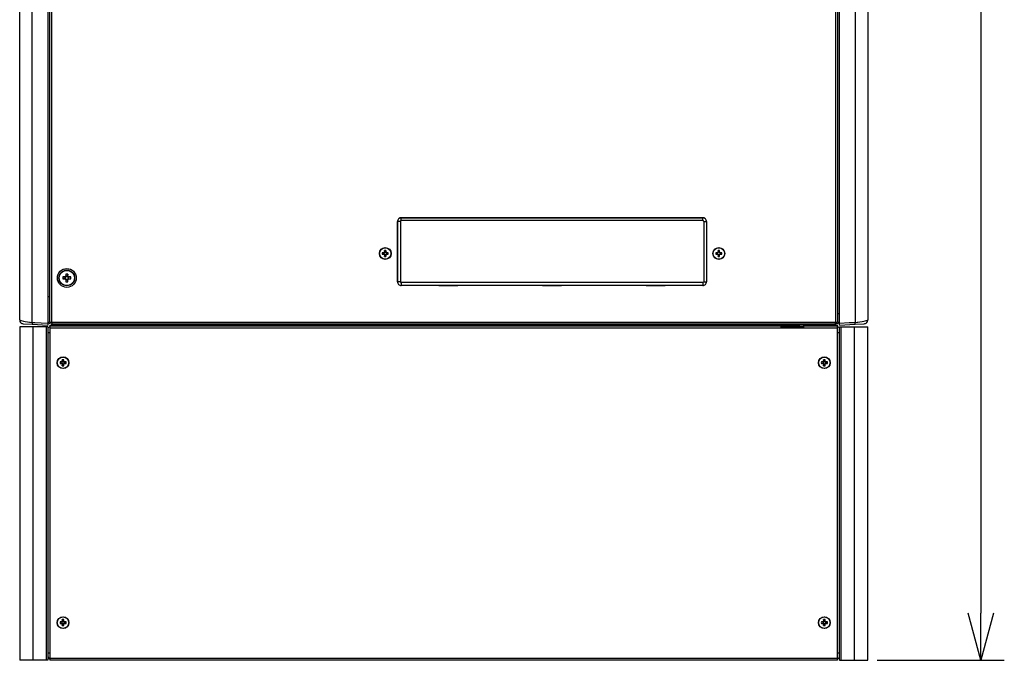
# Model space of a CAD drawing. Units: millimetres. Extents: x 516 to 655, y 1 to 239.
# Drawn here: x 538 to 590, y 131 to 165 of the extents above; entities that cross this region are included whole.
import ezdxf

# ---------------------------------------------------------------- set-up
doc = ezdxf.new("R2010")
doc.units = ezdxf.units.MM
doc.layers.add('GAIKEI', color=7, linetype='Continuous')
doc.layers.add('SUNPO', color=3, linetype='Continuous')
doc.styles.get("Standard").update_dxf_attribs({"font": 'monotxt.shx', "bigfont": 'bigfont.shx'})
doc.dimstyles.get("Standard").update_dxf_attribs({"dimscale": 0, "dimtxt": 2.5, "dimasz": 2.5, "dimexe": 1.25, "dimexo": 2, "dimtad": 1, "dimdec": 8, "dimtxsty": 'Standard', "dimblk": 'OPEN30', "dimcen": 2.5, "dimadec": 8, "dimazin": 2, "dimtfac": 1, "dimtdec": 8, "dimtmove": 0, "dimatfit": 3, "dimldrblk": 'OPEN30', "dimfxl": 1, "dimfrac": 2, "dimarcsym": 0})

# ---------------------------------------------------------------- blocks, each defined once
blk = doc.blocks.new('_Open30')
at = {"color": 0, "linetype": 'ByBlock', "lineweight": -2}
for p, q in [((-1, 0.268), (0, 0)), ((0, 0), (-1, -0.268)), ((0, 0), (-1, 0))]:
    blk.add_line(p, q, dxfattribs=at)
blk = doc.blocks.new('*D3')
at = {"layer": 'Defpoints', "color": 0}
for p in [(581.153, 215.513), (581.153, 131.313), (588.653, 131.313)]:
    blk.add_point(p, dxfattribs=at)
at = {"layer": 'SUNPO', "color": 0, "lineweight": -2}
for p, q in [((583.153, 215.513), (589.903, 215.513)), ((588.653, 213.013), (588.653, 133.813)), ((583.153, 131.313), (589.903, 131.313))]:
    blk.add_line(p, q, dxfattribs=at)
at = {"layer": 'SUNPO', "color": 0, "lineweight": -2, "xscale": 2.5, "yscale": 2.5, "zscale": 2.5}
for p, rotation in [((588.653, 215.513), 90), ((588.653, 131.313), 270)]:
    blk.add_blockref('_Open30', p, dxfattribs=dict(at, rotation=rotation))
at = {"layer": 'SUNPO', "color": 0, "insert": (586.778, 173.413), "char_height": 2.5, "attachment_point": 5, "rotation": 90}
blk.add_mtext('842', dxfattribs=at)

msp = doc.modelspace()

# ---------------------------------------------------------------- linework, layer by layer
at = {"layer": 'GAIKEI', "color": 1}
for points in [[(538.31607228, 149.25664676), (538.31607228, 215.36921096)], [(581.98933888, 215.36921096), (581.98933888, 149.25664676)], [(580.95270548, 199.01293036), (580.95270548, 149.26293036)], [(539.35270548, 149.26293036), (539.35270548, 182.03571476)], [(557.90267508, 154.81293036), (559.90270548, 154.81293036)], [(557.90267508, 154.81293036), (557.90446648, 154.81113896)], [(573.90094768, 154.81113896), (557.90446648, 154.81113896)], [(557.90446648, 154.66116336), (557.90446648, 154.81113896)], [(573.90094768, 154.66116336), (557.90446648, 154.66116336)], [(559.90270548, 154.81293036), (559.90270548, 154.81240556)], [(559.90270548, 154.81240556), (560.90270548, 154.81240556)], [(560.90270548, 154.81293036), (565.40270548, 154.81293036)], [(560.90270548, 154.81293036), (560.90270548, 154.81240556)], [(565.40270548, 154.81293036), (565.40270548, 154.81240556)], [(565.40270548, 154.81240556), (566.40270548, 154.81240556)], [(566.40270548, 154.81293036), (570.90270548, 154.81293036)], [(566.40270548, 154.81293036), (566.40270548, 154.81240556)], [(570.90270548, 154.81293036), (570.90270548, 154.81240556)], [(570.90270548, 154.81240556), (571.90270548, 154.81240556)], [(571.90270548, 154.81293036), (573.90273608, 154.81293036)], [(571.90270548, 154.81293036), (571.90270548, 154.81240556)], [(573.90273608, 154.81293036), (573.90094768, 154.81113896)], [(573.90094768, 154.66116336), (573.90094768, 154.81113896)], [(557.70270548, 151.41289996), (557.70270548, 154.61296096)], [(557.70270548, 154.61296096), (557.70449688, 154.61116956)], [(557.70449688, 154.61116956), (557.70449688, 151.41469136)], [(557.85447248, 154.61116956), (557.70449688, 154.61116956)], [(557.85447568, 154.61116956), (557.85447568, 151.41469136)], [(573.95093548, 154.61116956), (574.10091108, 154.61116956)], [(573.95093548, 154.61116956), (573.95093548, 151.41469136)], [(574.10270548, 154.61296096), (574.10091108, 154.61116956)], [(574.10091108, 154.61116956), (574.10091108, 151.41469136)], [(574.10270548, 154.61296096), (574.10270548, 151.41289996)], [(556.89319628, 152.95143756), (556.89270488, 152.91293036), (556.89319628, 152.87442336)], [(556.97328968, 152.95249636), (556.93308888, 152.95205696), (556.89319628, 152.95143756)], [(556.98150188, 152.93805856), (556.89319628, 152.95143756)], [(556.98150188, 152.88780216), (556.89319628, 152.87442336)], [(556.89319628, 152.87442336), (556.93308888, 152.87380376), (556.97328968, 152.87336436)], [(556.98773068, 152.93805856), (556.97328968, 152.95249636)], [(556.97328968, 152.87336436), (556.98773068, 152.88780216)], [(556.98150188, 152.93805856), (556.98150188, 152.88780216)], [(556.98773068, 152.93805856), (556.98150188, 152.93805856)], [(556.98773068, 152.88780216), (556.98150188, 152.88780216)], [(557.01419548, 153.07243976), (557.01357908, 153.03254716), (557.01313648, 152.99234636)], [(557.01313648, 152.83351456), (557.01357908, 152.79331376), (557.01419548, 152.75342116)], [(557.02757748, 152.97790536), (557.01313948, 152.99234636)], [(557.01313948, 152.83351456), (557.02757748, 152.84795536)], [(557.02757748, 152.98413396), (557.01419848, 153.07243976)], [(557.01419848, 152.75342116), (557.02757748, 152.84172676)], [(557.02757748, 152.97790536), (557.02757748, 152.98413396)], [(557.07783368, 152.98413396), (557.02757748, 152.98413396)], [(557.02757748, 152.84172676), (557.02757748, 152.84795536)], [(557.07783368, 152.84172676), (557.02757748, 152.84172676)], [(557.07783368, 152.98413396), (557.09121268, 153.07243976)], [(557.09227168, 152.99234636), (557.07783368, 152.97790536)], [(557.07783368, 152.97790536), (557.07783368, 152.98413396)], [(557.07783368, 152.84795536), (557.09227168, 152.83351456)], [(557.07783368, 152.84172676), (557.07783368, 152.84795536)], [(557.09121268, 152.75342116), (557.07783368, 152.84172676)], [(557.09227468, 152.99234636), (557.09183208, 153.03254716), (557.09121568, 153.07243976)], [(557.09121568, 152.75342116), (557.09183208, 152.79331376), (557.09227468, 152.83351456)], [(557.13212148, 152.95249636), (557.11768048, 152.93805856)], [(557.12390928, 152.93805856), (557.11768048, 152.93805856)], [(557.12390928, 152.88780216), (557.11768048, 152.88780216)], [(557.11768048, 152.88780216), (557.13212148, 152.87336436)], [(557.21221488, 152.95143756), (557.12390928, 152.93805856)], [(557.12390928, 152.93805856), (557.12390928, 152.88780216)], [(557.21221488, 152.87442336), (557.12390928, 152.88780216)], [(557.21221488, 152.95143756), (557.17232228, 152.95205696), (557.13212148, 152.95249636)], [(557.13212148, 152.87336436), (557.17232228, 152.87380376), (557.21221488, 152.87442336)], [(557.21221488, 152.87442336), (557.21270628, 152.91293036), (557.21221488, 152.95143756)], [(574.59319628, 152.95143756), (574.59270808, 152.91293036), (574.59319628, 152.87442336)], [(574.67329268, 152.95249636), (574.63308888, 152.95205696), (574.59319628, 152.95143756)], [(574.68150188, 152.93805856), (574.59319628, 152.95143756)], [(574.68150188, 152.88780216), (574.59319628, 152.87442336)], [(574.59319628, 152.87442336), (574.63308888, 152.87380376), (574.67329268, 152.87336436)], [(574.68772748, 152.93805856), (574.67329268, 152.95249636)], [(574.67329268, 152.87336436), (574.68772748, 152.88780216)], [(574.68150188, 152.93805856), (574.68150188, 152.88780216)], [(574.68772748, 152.93805856), (574.68150188, 152.93805856)], [(574.68772748, 152.88780216), (574.68150188, 152.88780216)], [(574.72757748, 152.97790536), (574.71313648, 152.99234636)], [(574.71313648, 152.83351456), (574.72757748, 152.84795536)], [(574.71419848, 153.07243976), (574.71358208, 153.03254716), (574.71314268, 152.99234636)], [(574.71314268, 152.83351456), (574.71358208, 152.79331376), (574.71419848, 152.75342116)], [(574.72757748, 152.98413396), (574.71419848, 153.07243976)], [(574.71419848, 152.75342116), (574.72757748, 152.84172676)], [(574.72757748, 152.97790536), (574.72757748, 152.98413396)], [(574.77783368, 152.98413396), (574.72757748, 152.98413396)], [(574.72757748, 152.84172676), (574.72757748, 152.84795536)], [(574.77783368, 152.84172676), (574.72757748, 152.84172676)], [(574.77783368, 152.98413396), (574.79121268, 153.07243976)], [(574.79227468, 152.99234636), (574.77783368, 152.97790536)], [(574.77783368, 152.97790536), (574.77783368, 152.98413396)], [(574.77783368, 152.84795536), (574.79227468, 152.83351456)], [(574.77783368, 152.84172676), (574.77783368, 152.84795536)], [(574.79121268, 152.75342116), (574.77783368, 152.84172676)], [(574.79226848, 152.99234636), (574.79182908, 153.03254716), (574.79121268, 153.07243976)], [(574.79121268, 152.75342116), (574.79182908, 152.79331376), (574.79226848, 152.83351456)], [(574.83211848, 152.95249636), (574.81768368, 152.93805856)], [(574.82390928, 152.93805856), (574.81768368, 152.93805856)], [(574.82390928, 152.88780216), (574.81768368, 152.88780216)], [(574.81768368, 152.88780216), (574.83211848, 152.87336436)], [(574.91221488, 152.95143756), (574.82390928, 152.93805856)], [(574.82390928, 152.93805856), (574.82390928, 152.88780216)], [(574.91221488, 152.87442336), (574.82390928, 152.88780216)], [(574.91221488, 152.95143756), (574.87232228, 152.95205696), (574.83211848, 152.95249636)], [(574.83211848, 152.87336436), (574.87232228, 152.87380376), (574.91221488, 152.87442336)], [(574.91221488, 152.87442336), (574.91270308, 152.91293036), (574.91221488, 152.95143756)], [(539.94341608, 151.66594856), (540.06313648, 151.64780896)], [(540.06313648, 151.57805176), (539.94341608, 151.55991216)], [(540.04847888, 151.66734636), (540.06801928, 151.64780896)], [(540.06801928, 151.57805176), (540.04847888, 151.55851456)], [(540.06313648, 151.57805176), (540.06313648, 151.64780896)], [(540.06313648, 151.64780896), (540.06801928, 151.64780896)], [(540.06313648, 151.57805176), (540.06801928, 151.57805176)], [(540.09828668, 151.71715716), (540.11783008, 151.69761676)], [(540.11783008, 151.52824416), (540.09828668, 151.50870376)], [(540.09968428, 151.82221696), (540.11783008, 151.70249956)], [(540.11783008, 151.70249956), (540.18758108, 151.70249956)], [(540.11783008, 151.69761676), (540.11783008, 151.70249956)], [(540.11783008, 151.52824416), (540.11783008, 151.52336136)], [(540.20572688, 151.82221696), (540.18758108, 151.70249956)], [(540.18758108, 151.69761676), (540.20712448, 151.71715716)], [(540.18758108, 151.70249956), (540.18758108, 151.69761676)], [(540.20712448, 151.50870376), (540.18758108, 151.52824416)], [(540.18758108, 151.52824416), (540.18758108, 151.52336136)], [(540.23739188, 151.64780896), (540.25693228, 151.66734636)], [(540.23739188, 151.64780896), (540.24227468, 151.64780896)], [(540.23739188, 151.57805176), (540.25693228, 151.55851456)], [(540.23739188, 151.57805176), (540.24227468, 151.57805176)], [(540.24227468, 151.64780896), (540.36199508, 151.66594856)], [(540.24227468, 151.57805176), (540.24227468, 151.64780896)], [(540.24227468, 151.57805176), (540.36199508, 151.55991216)], [(540.11783008, 151.52336136), (540.09968428, 151.40364396)], [(540.11783008, 151.52336136), (540.18758108, 151.52336136)], [(540.20572688, 151.40364396), (540.18758108, 151.52336136)], [(557.70270548, 151.41289996), (557.70449688, 151.41469136)], [(557.85447568, 151.41469136), (557.70449688, 151.41469136)], [(557.90267508, 151.21293036), (557.90446648, 151.21472176)], [(559.90270548, 151.21293036), (557.90267508, 151.21293036)], [(557.90446648, 151.36469736), (557.90446648, 151.21472176)], [(573.90094768, 151.36469736), (557.90446648, 151.36469736)], [(573.90094768, 151.21472176), (557.90446648, 151.21472176)], [(559.90270548, 151.21293036), (559.90270548, 151.21345536)], [(559.90270548, 151.21345536), (560.90270548, 151.21345536)], [(560.90270548, 151.21293036), (560.90270548, 151.21345536)], [(565.40270548, 151.21293036), (560.90270548, 151.21293036)], [(565.40270548, 151.21293036), (565.40270548, 151.21345536)], [(565.40270548, 151.21345536), (566.40270548, 151.21345536)], [(566.40270548, 151.21293036), (566.40270548, 151.21345536)], [(570.90270548, 151.21293036), (566.40270548, 151.21293036)], [(570.90270548, 151.21293036), (570.90270548, 151.21345536)], [(570.90270548, 151.21345536), (571.90270548, 151.21345536)], [(571.90270548, 151.21293036), (571.90270548, 151.21345536)], [(573.90273608, 151.21293036), (571.90270548, 151.21293036)], [(573.90094768, 151.36469736), (573.90094768, 151.21472176)], [(573.90273608, 151.21293036), (573.90094768, 151.21472176)], [(573.95093548, 151.41469136), (574.10091108, 151.41469136)], [(574.10270548, 151.41289996), (574.10091108, 151.41469136)], [(539.25270548, 150.61293036), (539.15270548, 150.61293036)], [(581.15270548, 149.71293036), (581.05270548, 149.71293036)], [(537.65270408, 149.38133556), (537.65276668, 149.37639476)], [(537.65270548, 149.38133556), (537.65283228, 149.38123796), (537.65384548, 149.38082276), (537.66279628, 149.37765216), (537.73167888, 149.35614936), (537.86112388, 149.32280276), (537.93906568, 149.30588076), (538.07359488, 149.28184216), (538.16827568, 149.26900636), (538.21724728, 149.26379716), (538.31607228, 149.25664676)], [(538.31330428, 149.18627636), (538.31404588, 149.16459356), (538.31491868, 149.15882876), (538.31609068, 149.15677796)], [(538.31607228, 149.25664676), (538.46109188, 149.24894716), (538.78477948, 149.23207716), (539.15270548, 149.21279316)], [(538.35270548, 149.01293036), (538.35270548, 131.31293036)], [(539.05270548, 149.01293036), (539.05270548, 131.31293036)], [(539.25270548, 149.01293036), (539.24270488, 149.01293036)], [(539.25270548, 149.26293036), (581.05270548, 149.26293036)], [(539.35270548, 149.21293036), (539.25270548, 149.21293036)], [(539.25270548, 148.96293036), (581.05270548, 148.96293036)], [(539.35290708, 149.26293036), (539.35290708, 149.16293036)], [(580.95250408, 149.16293036), (539.35290708, 149.16293036)], [(576.10270548, 149.11293036), (576.10270548, 149.16293036)], [(576.31443648, 149.11293036), (576.31443648, 149.16293036)], [(577.85270548, 149.11293036), (577.85270548, 149.06293036)], [(580.95250408, 149.16293036), (580.95250408, 149.26293036)], [(580.95270548, 149.21293036), (581.05270548, 149.21293036)], [(580.95270548, 149.11293036), (580.95270548, 149.16292736)], [(581.05270548, 149.01293036), (581.06270308, 149.01293036)], [(581.15270548, 149.21279316), (581.67390928, 149.24015816), (581.83612848, 149.24853836), (581.98933888, 149.25664676)], [(581.25270548, 131.31293036), (581.25270548, 149.01293036)], [(581.95270548, 131.31293036), (581.95270548, 149.01293036)], [(581.98933888, 149.25664676), (582.08784968, 149.26376656), (582.13573788, 149.26884476), (582.22766888, 149.28120736), (582.36396648, 149.30540176), (582.44848808, 149.32378856), (582.51799488, 149.34090896), (582.57628348, 149.35687876), (582.64483208, 149.37842416), (582.65226008, 149.38109756), (582.65270548, 149.38133556)], [(581.98933888, 149.15677796), (581.98941208, 149.15679016), (581.98955248, 149.15685736), (581.98968668, 149.15698556), (581.98994928, 149.15742196), (581.99043148, 149.15900576), (581.99118208, 149.16495676), (581.99177428, 149.18614816)], [(582.65273008, 149.38133556), (582.65272388, 149.37997756)], [(539.15270548, 148.71293036), (539.25270548, 148.71293036)], [(581.05270548, 148.71293036), (581.15270548, 148.71293036)], [(539.79319628, 147.15143756), (539.79270488, 147.11293036), (539.79319628, 147.07442336)], [(539.87329268, 147.15249636), (539.83308888, 147.15205696), (539.79319628, 147.15143756)], [(539.88150188, 147.13805856), (539.79319628, 147.15143756)], [(539.88150188, 147.08780216), (539.79319628, 147.07442336)], [(539.79319628, 147.07442336), (539.83308888, 147.07380376), (539.87329268, 147.07336436)], [(539.88773068, 147.13805856), (539.87329268, 147.15249636)], [(539.87329268, 147.07336436), (539.88773068, 147.08780216)], [(539.88150188, 147.13805856), (539.88150188, 147.08780216)], [(539.88773068, 147.13805856), (539.88150188, 147.13805856)], [(539.88773068, 147.08780216), (539.88150188, 147.08780216)], [(539.92757748, 147.17790536), (539.91313648, 147.19234636)], [(539.91313648, 147.03351456), (539.92757748, 147.04795536)], [(539.91419848, 147.27243976), (539.91357908, 147.23254716), (539.91313948, 147.19234636)], [(539.91313948, 147.03351456), (539.91357908, 146.99331376), (539.91419848, 146.95342116)], [(539.92757748, 147.18413396), (539.91419848, 147.27243976)], [(539.91419848, 146.95342116), (539.92757748, 147.04172676)], [(539.92757748, 147.17790536), (539.92757748, 147.18413396)], [(539.97783368, 147.18413396), (539.92757748, 147.18413396)], [(539.92757748, 147.04172676), (539.92757748, 147.04795536)], [(539.97783368, 147.04172676), (539.92757748, 147.04172676)], [(539.97783368, 147.18413396), (539.99121268, 147.27243976)], [(539.99227468, 147.19234636), (539.97783368, 147.17790536)], [(539.97783368, 147.17790536), (539.97783368, 147.18413396)], [(539.97783368, 147.04795536), (539.99227468, 147.03351456)], [(539.97783368, 147.04172676), (539.97783368, 147.04795536)], [(539.99121268, 146.95342116), (539.97783368, 147.04172676)], [(539.99227168, 147.19234636), (539.99183208, 147.23254716), (539.99121268, 147.27243976)], [(539.99121268, 146.95342116), (539.99183208, 146.99331376), (539.99227168, 147.03351456)], [(540.03211848, 147.15249636), (540.01768048, 147.13805856)], [(540.02390928, 147.13805856), (540.01768048, 147.13805856)], [(540.02390928, 147.08780216), (540.01768048, 147.08780216)], [(540.01768048, 147.08780216), (540.03211848, 147.07336436)], [(540.11221488, 147.15143756), (540.02390928, 147.13805856)], [(540.02390928, 147.13805856), (540.02390928, 147.08780216)], [(540.11221488, 147.07442336), (540.02390928, 147.08780216)], [(540.11221488, 147.15143756), (540.07232228, 147.15205696), (540.03211848, 147.15249636)], [(540.03211848, 147.07336436), (540.07232228, 147.07380376), (540.11221488, 147.07442336)], [(540.11221488, 147.07442336), (540.11270628, 147.11293036), (540.11221488, 147.15143756)], [(580.19319628, 147.15143756), (580.19270808, 147.11293036), (580.19319628, 147.07442336)], [(580.27329268, 147.15249636), (580.23308888, 147.15205696), (580.19319628, 147.15143756)], [(580.28150188, 147.13805856), (580.19319628, 147.15143756)], [(580.28150188, 147.08780216), (580.19319628, 147.07442336)], [(580.19319628, 147.07442336), (580.23308888, 147.07380376), (580.27329268, 147.07336436)], [(580.28772748, 147.13805856), (580.27329268, 147.15249636)], [(580.27329268, 147.07336436), (580.28772748, 147.08780216)], [(580.28150188, 147.13805856), (580.28150188, 147.08780216)], [(580.28772748, 147.13805856), (580.28150188, 147.13805856)], [(580.28772748, 147.08780216), (580.28150188, 147.08780216)], [(580.32757748, 147.17790536), (580.31313648, 147.19234636)], [(580.31313648, 147.03351456), (580.32757748, 147.04795536)], [(580.31419848, 147.27243976), (580.31358208, 147.23254716), (580.31314268, 147.19234636)], [(580.31314268, 147.03351456), (580.31358208, 146.99331376), (580.31419848, 146.95342116)], [(580.32757748, 147.18413396), (580.31419848, 147.27243976)], [(580.31419848, 146.95342116), (580.32757748, 147.04172676)], [(580.32757748, 147.17790536), (580.32757748, 147.18413396)], [(580.37783368, 147.18413396), (580.32757748, 147.18413396)], [(580.32757748, 147.04172676), (580.32757748, 147.04795536)], [(580.37783368, 147.04172676), (580.32757748, 147.04172676)], [(580.37783368, 147.18413396), (580.39121268, 147.27243976)], [(580.39227468, 147.19234636), (580.37783368, 147.17790536)], [(580.37783368, 147.17790536), (580.37783368, 147.18413396)], [(580.37783368, 147.04795536), (580.39227468, 147.03351456)], [(580.37783368, 147.04172676), (580.37783368, 147.04795536)], [(580.39121268, 146.95342116), (580.37783368, 147.04172676)], [(580.39226848, 147.19234636), (580.39182908, 147.23254716), (580.39121268, 147.27243976)], [(580.39121268, 146.95342116), (580.39182908, 146.99331376), (580.39226848, 147.03351456)], [(580.43211848, 147.15249636), (580.41768368, 147.13805856)], [(580.42390928, 147.13805856), (580.41768368, 147.13805856)], [(580.42390928, 147.08780216), (580.41768368, 147.08780216)], [(580.41768368, 147.08780216), (580.43211848, 147.07336436)], [(580.51221488, 147.15143756), (580.42390928, 147.13805856)], [(580.42390928, 147.13805856), (580.42390928, 147.08780216)], [(580.51221488, 147.07442336), (580.42390928, 147.08780216)], [(580.51221488, 147.15143756), (580.47232228, 147.15205696), (580.43211848, 147.15249636)], [(580.43211848, 147.07336436), (580.47232228, 147.07380376), (580.51221488, 147.07442336)], [(580.51221488, 147.07442336), (580.51270308, 147.11293036), (580.51221488, 147.15143756)], [(539.79319628, 133.35143756), (539.79270488, 133.31293036), (539.79319628, 133.27442336)], [(539.87329268, 133.35249956), (539.83308888, 133.35205996), (539.79319628, 133.35144356)], [(539.88150188, 133.33805856), (539.79319628, 133.35143756)], [(539.88150188, 133.28780216), (539.79319628, 133.27442336)], [(539.79319628, 133.27441716), (539.83308888, 133.27380076), (539.87329268, 133.27336136)], [(539.88773068, 133.33805856), (539.87329268, 133.35249956)], [(539.87329268, 133.27336136), (539.88773068, 133.28780216)], [(539.88150188, 133.33805856), (539.88150188, 133.28780216)], [(539.88773068, 133.33805856), (539.88150188, 133.33805856)], [(539.88773068, 133.28780216), (539.88150188, 133.28780216)], [(539.92757748, 133.37790236), (539.91313648, 133.39234316)], [(539.91313648, 133.23351756), (539.92757748, 133.24795856)], [(539.91419848, 133.47243976), (539.91357908, 133.43254716), (539.91313948, 133.39234316)], [(539.92757748, 133.38413396), (539.91419848, 133.47243976)], [(539.91419848, 133.15342116), (539.92757748, 133.24172676)], [(539.92757748, 133.37790236), (539.92757748, 133.38413396)], [(539.97783368, 133.38413396), (539.92757748, 133.38413396)], [(539.92757748, 133.24172676), (539.92757748, 133.24795856)], [(539.97783368, 133.24172676), (539.92757748, 133.24172676)], [(539.97783368, 133.38413396), (539.99121268, 133.47243976)], [(539.99227468, 133.39234316), (539.97783368, 133.37790236)], [(539.97783368, 133.37790236), (539.97783368, 133.38413396)], [(539.97783368, 133.24795856), (539.99227468, 133.23351756)], [(539.97783368, 133.24172676), (539.97783368, 133.24795856)], [(539.99121268, 133.15342116), (539.97783368, 133.24172676)], [(539.99227168, 133.39234316), (539.99183208, 133.43254716), (539.99121268, 133.47243976)], [(540.03211848, 133.35249956), (540.01768048, 133.33805856)], [(540.02390928, 133.33805856), (540.01768048, 133.33805856)], [(540.02390928, 133.28780216), (540.01768048, 133.28780216)], [(540.01768048, 133.28780216), (540.03211848, 133.27336136)], [(540.11221488, 133.35143756), (540.02390928, 133.33805856)], [(540.02390928, 133.33805856), (540.02390928, 133.28780216)], [(540.11221488, 133.27442336), (540.02390928, 133.28780216)], [(540.11221488, 133.35144356), (540.07232228, 133.35205996), (540.03211848, 133.35249956)], [(540.03211848, 133.27336136), (540.07232228, 133.27380076), (540.11221488, 133.27441716)], [(540.11221488, 133.27442336), (540.11270628, 133.31293036), (540.11221488, 133.35143756)], [(580.19319628, 133.35143756), (580.19270808, 133.31293036), (580.19319628, 133.27442336)], [(580.27329268, 133.35249956), (580.23308888, 133.35205996), (580.19319628, 133.35144356)], [(580.28150188, 133.33805856), (580.19319628, 133.35143756)], [(580.28150188, 133.28780216), (580.19319628, 133.27442336)], [(580.19319628, 133.27441716), (580.23308888, 133.27380076), (580.27329268, 133.27336136)], [(580.28772748, 133.33805856), (580.27329268, 133.35249956)], [(580.27329268, 133.27336136), (580.28772748, 133.28780216)], [(580.28150188, 133.33805856), (580.28150188, 133.28780216)], [(580.28772748, 133.33805856), (580.28150188, 133.33805856)], [(580.28772748, 133.28780216), (580.28150188, 133.28780216)], [(580.32757748, 133.37790236), (580.31313648, 133.39234316)], [(580.31313648, 133.23351756), (580.32757748, 133.24795856)], [(580.31419848, 133.47243976), (580.31358208, 133.43254716), (580.31314268, 133.39234316)], [(580.32757748, 133.38413396), (580.31419848, 133.47243976)], [(580.31419848, 133.15342116), (580.32757748, 133.24172676)], [(580.32757748, 133.37790236), (580.32757748, 133.38413396)], [(580.37783368, 133.38413396), (580.32757748, 133.38413396)], [(580.32757748, 133.24172676), (580.32757748, 133.24795856)], [(580.37783368, 133.24172676), (580.32757748, 133.24172676)], [(580.37783368, 133.38413396), (580.39121268, 133.47243976)], [(580.39227468, 133.39234316), (580.37783368, 133.37790236)], [(580.37783368, 133.37790236), (580.37783368, 133.38413396)], [(580.37783368, 133.24795856), (580.39227468, 133.23351756)], [(580.37783368, 133.24172676), (580.37783368, 133.24795856)], [(580.39121268, 133.15342116), (580.37783368, 133.24172676)], [(580.39226848, 133.39234316), (580.39182908, 133.43254716), (580.39121268, 133.47243976)], [(580.43211848, 133.35249956), (580.41768368, 133.33805856)], [(580.42390928, 133.33805856), (580.41768368, 133.33805856)], [(580.42390928, 133.28780216), (580.41768368, 133.28780216)], [(580.41768368, 133.28780216), (580.43211848, 133.27336136)], [(580.51221488, 133.35143756), (580.42390928, 133.33805856)], [(580.42390928, 133.33805856), (580.42390928, 133.28780216)], [(580.51221488, 133.27442336), (580.42390928, 133.28780216)], [(580.51221488, 133.35144356), (580.47232228, 133.35205996), (580.43211848, 133.35249956)], [(580.43211848, 133.27336136), (580.47232228, 133.27380076), (580.51221488, 133.27441716)], [(580.51221488, 133.27442336), (580.51270308, 133.31293036), (580.51221488, 133.35143756)], [(539.91313948, 133.23351756), (539.91357908, 133.19331376), (539.91419848, 133.15342116)], [(539.99121268, 133.15342116), (539.99183208, 133.19331376), (539.99227168, 133.23351756)], [(580.31314268, 133.23351756), (580.31358208, 133.19331376), (580.31419848, 133.15342116)], [(580.39121268, 133.15342116), (580.39182908, 133.19331376), (580.39226848, 133.23351756)], [(539.15270548, 131.71293036), (539.25270548, 131.71293036)], [(581.05270548, 131.71293036), (581.15270548, 131.71293036)], [(581.06270308, 131.41293036), (539.24270488, 131.41293036)]]:
    msp.add_lwpolyline(points, dxfattribs=at)
at = {"layer": 'GAIKEI', "color": 7}
for points in [[(539.25270548, 149.26293036), (539.25270548, 215.51292436)], [(581.05270548, 215.51292436), (581.05270548, 149.26293036)], [(581.15270548, 149.11293036), (581.15270548, 215.51292436)], [(537.65270548, 149.38133556), (537.65270548, 215.24452836)], [(582.65270548, 215.24452836), (582.65270548, 149.38133556)], [(539.15270548, 182.05866396), (539.15270548, 149.11293036)], [(539.15270548, 149.01293036), (537.65270548, 149.01293036)], [(537.65270548, 149.01293036), (537.65270548, 131.31293036)], [(537.84222428, 149.18161016), (538.31607228, 149.15677796)], [(538.31607228, 149.15677796), (539.15270548, 149.11293036)], [(539.15270548, 149.01293036), (539.15270548, 131.31293036)], [(539.25270548, 149.11293036), (578.25270548, 149.11293036)], [(539.25270548, 149.11293036), (539.25270548, 131.31293036)], [(539.25270548, 149.06641556), (577.85270548, 149.06641556)], [(539.25270548, 149.06293036), (578.05270548, 149.06293036)], [(539.35270548, 149.11293036), (539.35270548, 149.16292116)], [(578.05270548, 148.96293036), (578.05270548, 149.06293036)], [(579.25270548, 149.01293036), (578.05270548, 149.01293036)], [(578.05270548, 149.01192936), (579.25270548, 149.01192936)], [(578.25270548, 149.16293036), (578.25270548, 149.10292976)], [(578.25270548, 149.10292976), (579.05270548, 149.10292976)], [(579.05270548, 149.16293036), (579.05270548, 149.10292976)], [(581.05270548, 149.11293036), (579.05270548, 149.11293036)], [(579.23779468, 149.01192036), (579.23770308, 149.01293036)], [(579.25270548, 149.06293036), (579.25270548, 148.96293036)], [(579.25270548, 149.06293036), (581.05270548, 149.06293036)], [(580.46654228, 149.11293036), (580.46654228, 149.16292736)], [(581.05270548, 131.31293036), (581.05270548, 149.11293036)], [(581.15270548, 149.11293036), (581.98933888, 149.15677796)], [(581.15270548, 131.31293036), (581.15270548, 149.01293036)], [(581.15270548, 149.01293036), (582.65270548, 149.01293036)], [(581.98933888, 149.15677796), (582.46318528, 149.18161016)], [(582.65270548, 131.31293036), (582.65270548, 149.01293036)], [(539.15270548, 131.31293036), (537.65270548, 131.31293036)], [(581.05270548, 131.31293036), (539.25270548, 131.31293036)], [(581.15270548, 131.31293036), (582.65270548, 131.31293036)]]:
    msp.add_lwpolyline(points, dxfattribs=at)
at = {"layer": 'GAIKEI', "color": 1}
for points in [[(557.9026767, 154.81293086, 0.4142540292), (557.70270818, 154.61296235)], [(557.9044657, 154.81114018, 0.4140595732), (557.70449567, 154.61117014)], [(557.90446701, 154.66116117, 0.4142545148), (557.85447487, 154.61116909)], [(573.9509363, 154.61116904, 0.414254479), (573.90094422, 154.66116117)], [(574.1009155, 154.61117013, 0.4140596039), (573.90094545, 154.81114018)], [(574.10270298, 154.61296237, 0.4142539525), (573.9027345, 154.81293086)], [(557.0131438, 152.83351486, 0.4077881377), (556.97329024, 152.87336867)], [(556.97329181, 152.9524905, 0.4078534298), (557.01314554, 152.99234435)], [(557.02757312, 152.84795495, 0.4152114811), (556.98772982, 152.88779799)], [(556.98773061, 152.9380384, 0.4143972211), (557.02759764, 152.97790587)], [(557.09117628, 153.07243904, 0.0127331922), (557.01415958, 153.07243806)], [(557.01423492, 152.75342167, 0.0127331966), (557.09125164, 152.75342266)], [(557.07781353, 152.97790543, 0.4143971905), (557.117681, 152.9380384)], [(557.11768056, 152.88782231, 0.4143971598), (557.07781353, 152.84795485)], [(557.09226717, 152.99234585, 0.407788097), (557.13212073, 152.95249204)], [(557.13212145, 152.87336792, 0.4078411396), (557.09226792, 152.83351417)], [(574.7131438, 152.83351486, 0.4077881377), (574.67329024, 152.87336867)], [(574.67329181, 152.9524905, 0.4078534298), (574.71314554, 152.99234435)], [(574.68772741, 152.9380384, 0.4143972211), (574.72759444, 152.97790587)], [(574.72757632, 152.84795495, 0.4152114811), (574.68773302, 152.88779799)], [(574.79117628, 153.07243904, 0.0127331922), (574.71415958, 153.07243806)], [(574.71423492, 152.75342167, 0.0127331966), (574.79125164, 152.75342266)], [(574.77781053, 152.97790543, 0.4143971905), (574.817678, 152.9380384)], [(574.81768376, 152.88782231, 0.4143971598), (574.77781673, 152.84795485)], [(574.83211845, 152.87336792, 0.4078411396), (574.79226492, 152.83351417)], [(574.79226717, 152.99234585, 0.407788097), (574.83212073, 152.95249204)], [(539.94341621, 151.66594951, 0.0067522492), (539.94270423, 151.61293035)], [(539.94270469, 151.61292976, 0.0067171446), (539.94341669, 151.55991043)], [(539.94341702, 151.5599113, 0.0022432842), (540.04847928, 151.55851304)], [(540.04848067, 151.66734612, 0.002279404), (539.94341969, 151.66594866)], [(540.0983246, 151.50870461, 0.4071873558), (540.04847937, 151.55851628)], [(540.04848011, 151.66731358, 0.4072631913), (540.09828928, 151.71715797)], [(540.06801983, 151.64781555, 0.4152136143), (540.11782349, 151.6976192)], [(540.11782349, 151.52824171, 0.4152135478), (540.06801984, 151.57804536)], [(540.09968721, 151.82222056, 0.002279404), (540.09828973, 151.71715958)], [(540.20572455, 151.82221871, 0.013430959), (540.09968649, 151.82221871)], [(540.23739074, 151.57804597, 0.4152065907), (540.18758707, 151.5282423)], [(540.18758768, 151.6976192, 0.4152135785), (540.23739133, 151.64781555)], [(540.20712145, 151.71715837, 0.0022794083), (540.20572398, 151.82221955)], [(540.20708657, 151.7171561, 0.4071873964), (540.25693181, 151.66734444)], [(540.25693105, 151.55854713, 0.4072631404), (540.20712189, 151.50870275)], [(540.25692971, 151.55851457, 0.002279404), (540.36199091, 151.55991203)], [(540.36199509, 151.66595104, 0.0022455793), (540.25693415, 151.66734929)], [(540.36270694, 151.61293052, 0.0067522404), (540.36199495, 151.66594962)], [(540.36199495, 151.55991109, 0.0067522579), (540.36270694, 151.61293032)], [(540.09828991, 151.50870412, 0.002279404), (540.0996874, 151.40364292)], [(540.09968651, 151.40364257, 0.0134309285), (540.20572429, 151.40364257)], [(540.2057232, 151.40364259, 0.0022455488), (540.20712142, 151.50870209)], [(557.70270818, 151.41289837, 0.4142540292), (557.9026767, 151.21292986)], [(557.70449567, 151.41469057, 0.414059609), (557.90446572, 151.21472054)], [(557.85447487, 151.41469168, 0.4142544432), (557.90446694, 151.36469954)], [(573.90094415, 151.36469954, 0.4142545353), (573.9509363, 151.41469162)], [(573.90094543, 151.21472054, 0.4140595886), (574.1009155, 151.41469054)], [(573.90273445, 151.21292986, 0.4142540598), (574.10270298, 151.41289837)], [(538.31609883, 149.25664403, 0.0154055644), (538.31327583, 149.18627591)], [(539.24270488, 149.01293095, 0.414213593), (539.15270489, 148.92293094)], [(539.15270548, 149.31293034, 0.414213501), (539.25270548, 149.21293036)], [(581.05270548, 149.21293036, 0.4142135777), (581.15270548, 149.31293036)], [(581.15270308, 148.92293096, 0.4142135777), (581.06270308, 149.01293095)], [(581.99180159, 149.18614736, 0.0137771961), (581.98931494, 149.25664435)], [(539.9131438, 147.03351486, 0.4077881377), (539.87329024, 147.07336867)], [(539.87329181, 147.1524905, 0.4078534298), (539.91314554, 147.19234435)], [(539.88773061, 147.1380384, 0.4143972211), (539.92759764, 147.17790587)], [(539.92757632, 147.04795495, 0.4152114811), (539.88773302, 147.08779799)], [(539.99117628, 147.27244204, 0.0127331922), (539.91415958, 147.27244106)], [(539.91423492, 146.95342167, 0.0127331966), (539.99125164, 146.95342266)], [(539.97781053, 147.17790543, 0.4143971905), (540.017678, 147.1380384)], [(540.01768056, 147.08782231, 0.4143971598), (539.97781353, 147.04795485)], [(540.03211845, 147.07336792, 0.4078411396), (539.99226492, 147.03351417)], [(539.99226717, 147.19234585, 0.407788097), (540.03212073, 147.15249204)], [(580.3131438, 147.03351486, 0.4077881377), (580.27329024, 147.07336867)], [(580.27329181, 147.1524905, 0.4078534298), (580.31314554, 147.19234435)], [(580.28772741, 147.1380384, 0.4143972211), (580.32759444, 147.17790587)], [(580.32757632, 147.04795495, 0.4152114811), (580.28773302, 147.08779799)], [(580.39117628, 147.27244204, 0.0127331922), (580.31415958, 147.27244106)], [(580.31423492, 146.95342167, 0.0127331966), (580.39125164, 146.95342266)], [(580.37781053, 147.17790543, 0.4143971905), (580.417678, 147.1380384)], [(580.41768376, 147.08782231, 0.4143971598), (580.37781673, 147.04795485)], [(580.43211845, 147.07336792, 0.4078411396), (580.39226492, 147.03351417)], [(580.39226717, 147.19234585, 0.407788097), (580.43212073, 147.15249204)], [(539.9131438, 133.23351486, 0.4077881377), (539.87329024, 133.27336867)], [(539.87329181, 133.3524905, 0.4078534298), (539.91314554, 133.39234435)], [(539.88773061, 133.3380354, 0.4143972211), (539.92759764, 133.37790287)], [(539.92757632, 133.24795795, 0.4152114811), (539.88773302, 133.28780099)], [(539.99117628, 133.47244204, 0.0127331922), (539.91415958, 133.47244106)], [(539.97781053, 133.37790243, 0.4143971905), (540.017678, 133.3380354)], [(540.01768056, 133.28782551, 0.4143971598), (539.97781353, 133.24795805)], [(540.03211845, 133.27337112, 0.4078411396), (539.99226492, 133.23351737)], [(539.99226717, 133.39234585, 0.407788097), (540.03212073, 133.35249204)], [(580.3131438, 133.23351486, 0.4077881377), (580.27329024, 133.27336867)], [(580.27329181, 133.3524905, 0.4078534298), (580.31314554, 133.39234435)], [(580.28772741, 133.3380354, 0.4143972211), (580.32759444, 133.37790287)], [(580.32757632, 133.24795795, 0.4152114811), (580.28773302, 133.28780099)], [(580.39117628, 133.47244204, 0.0127331922), (580.31415958, 133.47244106)], [(580.37781053, 133.37790243, 0.4143971905), (580.417678, 133.3380354)], [(580.41768376, 133.28782551, 0.4143971598), (580.37781673, 133.24795805)], [(580.43211845, 133.27337112, 0.4078411396), (580.39226492, 133.23351737)], [(580.39226717, 133.39234585, 0.407788097), (580.43212073, 133.35249204)], [(539.91423492, 133.15341867, 0.0127331966), (539.99125164, 133.15341966)], [(580.31423492, 133.15341867, 0.0127331966), (580.39125164, 133.15341966)], [(539.15270489, 131.50293274, 0.414213501), (539.24270488, 131.41293276)], [(581.06270308, 131.41293276, 0.4142135777), (581.15270308, 131.50293276)]]:
    msp.add_lwpolyline(points, format="xyb", dxfattribs=at)
at = {"layer": 'GAIKEI', "color": 7}
for points in [[(537.65274846, 149.37716735, 0.1802645104), (537.70426979, 149.24730989)], [(537.7042703, 149.24730799, 0.1985150835), (537.84222476, 149.1816086)], [(582.46318746, 149.18160962, 0.1985167978), (582.60114224, 149.2473093)], [(582.60114231, 149.24730759, 0.183792905), (582.65271027, 149.37997902)]]:
    msp.add_lwpolyline(points, format="xyb", dxfattribs=at)
at = {"layer": 'GAIKEI', "color": 1}
for centre, radius in [((557.05270548, 152.91293036), 0.31500001), ((557.05270548, 152.91293036), 0.30362647), ((574.75270548, 152.91293036), 0.31500001), ((574.75270548, 152.91293036), 0.30362647), ((540.15270548, 151.61293036), 0.5), ((540.15270548, 151.61293036), 0.41499996), ((540.15270548, 151.61293036), 0.40012693), ((539.95270548, 147.11293036), 0.31500001), ((539.95270548, 147.11293036), 0.30362647), ((580.35270548, 147.11293036), 0.31500001), ((580.35270548, 147.11293036), 0.30362647), ((539.95270548, 133.31293036), 0.31500001), ((539.95270548, 133.31293036), 0.30362647), ((580.35270548, 133.31293036), 0.31500001), ((580.35270548, 133.31293036), 0.30362647)]:
    msp.add_circle(centre, radius, dxfattribs=at)

# ---------------------------------------------------------------- dimensions: what is measured, and where the dimension line sits
at = {"layer": 'SUNPO'}
dim = msp.add_linear_dim(base=(588.65264448, 131.31293036), p1=(581.15270548, 215.51292436), p2=(581.15270548, 131.31293036), angle=90, text='842', dimstyle='Standard', override={"dimscale": 1, "dimtofl": 0}, dxfattribs=at)
dim.commit()
dim.dimension.update_dxf_attribs({"geometry": '*D3', "text_midpoint": (586.77764448, 173.41292736)})

doc.saveas('drawing.dxf')
